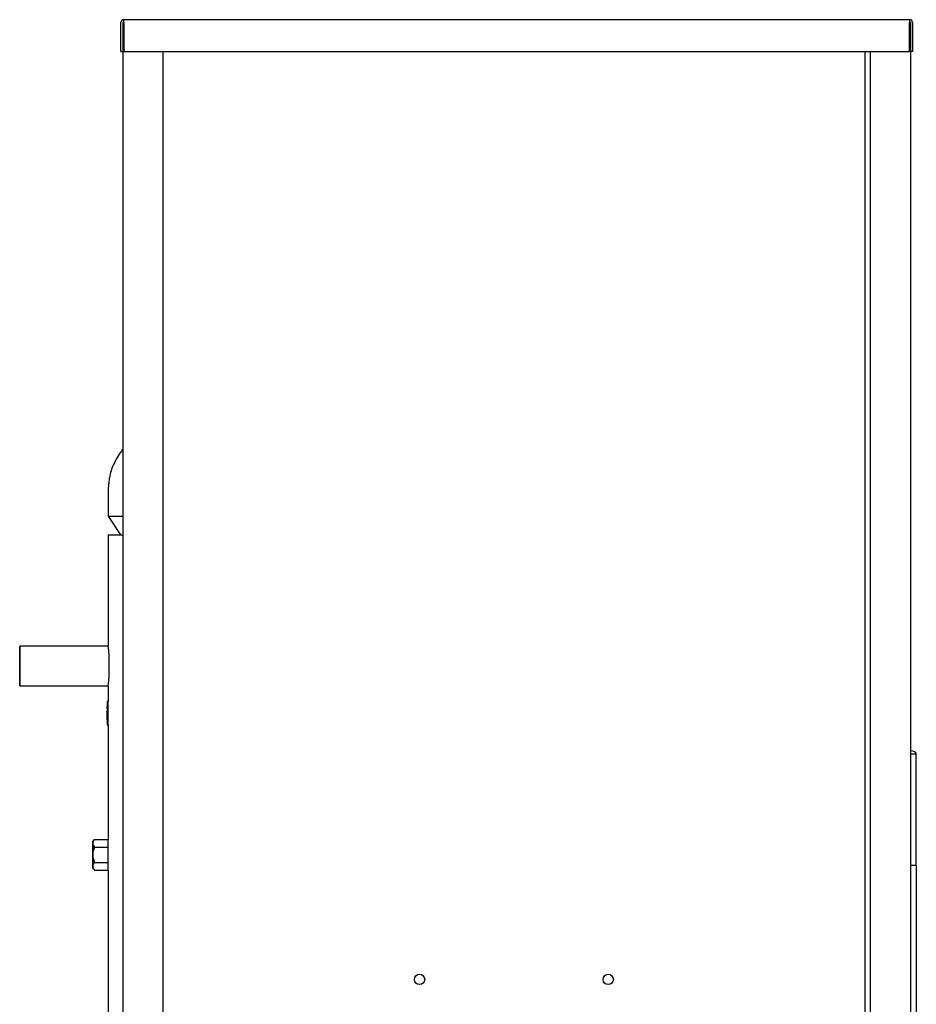
# Model space of a CAD drawing. Units: inches. Extents: x 223 to 417, y 134 to 237.
# Drawn here: x 239 to 258, y 170 to 191 of the extents above; entities that cross this region are included whole.
import ezdxf

# ---------------------------------------------------------------- set-up
doc = ezdxf.new("R2010")
doc.units = ezdxf.units.IN
doc.header["$MEASUREMENT"] = 0
for name, color, linetype in [('0712380', 7, 'Continuous'), ('0712381', 7, 'Continuous'), ('1H83604001', 7, 'Continuous'), ('3077035', 7, 'Continuous'), ('3078293', 7, 'Continuous'), ('Default', 7, 'Continuous')]:
    doc.layers.add(name, color=color, linetype=linetype)

# ---------------------------------------------------------------- blocks, each defined once
blk = doc.blocks.new('SE1')
at = {"layer": '0712380', "color": 7, "linetype": 'Continuous'}
for p, q in [((135.835, 267.353), (135.835, 267.963)), ((135.882, 267.353), (135.882, 267.963)), ((152.555, 268.025), (135.897, 268.025)), ((135.897, 267.963), (135.897, 268.025)), ((135.897, 267.963), (135.897, 267.353)), ((152.555, 268.025), (152.555, 267.963)), ((152.555, 267.353), (152.555, 267.963)), ((152.57, 267.963), (152.57, 267.353)), ((152.617, 267.963), (152.617, 267.353)), ((135.835, 267.353), (135.882, 267.353)), ((135.897, 267.353), (152.555, 267.353)), ((152.617, 267.353), (152.57, 267.353))]:
    blk.add_line(p, q, dxfattribs=at)
for centre, radius, start, end in [((135.897, 267.963), 0.062, 90, 180), ((135.897, 267.963), 0.015, 90, 180), ((152.555, 267.963), 0.062, 0, 90), ((152.555, 267.963), 0.015, 0, 90)]:
    blk.add_arc(centre, radius, start, end, dxfattribs=at)
at = {"layer": '0712381', "color": 7, "linetype": 'Continuous'}
for p, q in [((136.728, 230.188), (136.728, 267.353)), ((151.603, 267.353), (151.603, 230.188))]:
    blk.add_line(p, q, dxfattribs=at)
for centre in [(142.166, 247.688), (146.166, 247.688)]:
    blk.add_circle(centre, 0.109, dxfattribs=at)
at = {"layer": '1H83604001', "color": 7, "linetype": 'Continuous'}
for p, q in [((135.567, 258.087), (135.567, 258.087)), ((135.567, 258.087), (135.567, 257.503)), ((135.567, 257.503), (135.884, 257.503)), ((135.567, 257.503), (135.829, 257.109)), ((135.567, 257.109), (135.884, 257.109)), ((135.567, 257.109), (135.567, 254.758)), ((135.568, 254.749), (133.692, 254.749)), ((133.692, 253.909), (135.568, 253.909)), ((135.567, 253.903), (135.567, 253.579)), ((135.545, 253.529), (135.545, 253.47)), ((135.548, 253.579), (135.546, 253.579)), ((135.548, 253.579), (135.568, 253.579)), ((135.548, 253.129), (135.548, 253.529)), ((135.568, 253.129), (135.568, 253.529)), ((135.544, 253.435), (135.544, 253.47)), ((135.544, 253.47), (135.545, 253.47)), ((135.545, 253.435), (135.544, 253.435)), ((135.544, 253.342), (135.544, 253.378)), ((135.544, 253.378), (135.545, 253.378)), ((135.545, 253.342), (135.544, 253.342)), ((135.544, 253.222), (135.545, 253.342)), ((135.545, 253.34), (135.544, 253.22)), ((135.545, 253.47), (135.547, 253.47)), ((135.545, 253.47), (135.545, 253.435)), ((135.545, 253.435), (135.545, 253.378)), ((135.545, 253.435), (135.547, 253.435)), ((135.545, 253.378), (135.547, 253.378)), ((135.545, 253.378), (135.545, 253.34)), ((135.545, 253.34), (135.547, 253.34)), ((135.547, 253.34), (135.546, 253.22)), ((135.547, 253.47), (135.547, 253.435)), ((135.547, 253.378), (135.547, 253.34)), ((135.544, 253.185), (135.544, 253.222)), ((135.544, 253.22), (135.545, 253.22)), ((135.545, 253.185), (135.544, 253.185)), ((135.545, 253.22), (135.547, 253.22)), ((135.545, 253.22), (135.545, 253.185)), ((135.545, 253.185), (135.545, 253.129)), ((135.545, 253.185), (135.547, 253.185)), ((135.547, 253.22), (135.547, 253.185)), ((135.546, 253.079), (135.548, 253.079)), ((135.568, 253.079), (135.548, 253.079)), ((135.567, 253.079), (135.567, 250.654)), ((135.238, 250.595), (135.238, 250.551)), ((135.239, 250.595), (135.279, 250.654)), ((135.279, 250.654), (135.239, 250.614)), ((135.24, 250.551), (135.239, 250.595)), ((135.279, 250.654), (135.567, 250.654)), ((135.568, 250.492), (135.567, 250.654)), ((135.28, 250.492), (135.24, 250.551)), ((135.24, 250.374), (135.28, 250.492)), ((135.28, 250.492), (135.568, 250.492)), ((135.568, 250.167), (135.568, 250.492)), ((135.237, 250.374), (135.237, 250.285)), ((135.24, 250.285), (135.24, 250.374)), ((135.28, 250.167), (135.24, 250.285)), ((135.238, 250.108), (135.238, 250.064)), ((135.239, 250.064), (135.24, 250.108)), ((135.279, 250.005), (135.239, 250.064)), ((135.239, 250.045), (135.279, 250.005)), ((135.24, 250.108), (135.28, 250.167)), ((135.279, 250.005), (135.567, 250.005)), ((135.28, 250.167), (135.568, 250.167)), ((135.567, 250.005), (135.568, 250.167)), ((135.567, 250.005), (135.567, 245.654))]:
    blk.add_line(p, q, dxfattribs=at)
blk.add_arc((131.459, 254.329), 4.13, 354.0335, 5.9756, dxfattribs=at)
for centre, major_axis in [((133.692, 254.329), (0, -0.42)), ((133.692, 254.329), (0, -0.333)), ((135.239, 250.329), (0, -0.156))]:
    blk.add_ellipse(centre, major_axis=major_axis, ratio=0.005531, dxfattribs=at)
for centre, major_axis, start_param, end_param in [((135.546, 253.529), (0, 0.05), 0, 1.570796), ((135.548, 253.529), (0, -0.05), 1.570796, 3.141593), ((135.568, 253.529), (0, 0.05), 4.712389, 6.283185), ((135.546, 253.129), (0, 0.05), 1.570796, 3.141593), ((135.548, 253.129), (0, -0.05), 0, 1.570796), ((135.568, 253.129), (0, 0.05), 3.141593, 4.712389), ((135.239, 250.329), (0, -0.285), 2.775156, 3.50803), ((135.239, 250.329), (0, 0.285), 0.680761, 1.413634), ((135.239, 250.329), (0, 0.285), -1.413634, -0.680761), ((135.239, 250.329), (0, -0.285), -1.413634, -0.680761), ((135.239, 250.329), (0, -0.285), 0.680761, 1.413634), ((135.239, 250.329), (0, 0.285), 2.775156, 3.50803)]:
    blk.add_ellipse(centre, major_axis=major_axis, ratio=0.005531, start_param=start_param, end_param=end_param, dxfattribs=at)
blk.add_open_spline([(135.883, 258.933), (135.878, 258.927), (135.807, 258.834), (135.693, 258.652), (135.586, 258.363), (135.573, 258.187), (135.567, 258.087)], degree=3, knots=[0.8135411, 0.8135411, 0.8135411, 0.8135411, 0.8180258, 0.8846438, 0.9446355, 1, 1, 1, 1], dxfattribs=at)
at = {"layer": '3077035', "color": 7, "linetype": 'Continuous'}
for p, q in [((135.884, 230.271), (135.884, 267.949)), ((135.884, 267.949), (135.897, 267.949)), ((152.555, 267.949), (152.57, 267.949)), ((151.726, 230.271), (151.726, 267.353)), ((152.57, 267.353), (152.57, 230.271))]:
    blk.add_line(p, q, dxfattribs=at)
at = {"layer": '3078293', "color": 7, "linetype": 'Continuous'}
for p, q in [((152.57, 252.469), (152.696, 252.469)), ((152.696, 250.103), (152.696, 252.469)), ((152.696, 250.103), (152.57, 250.103)), ((152.696, 250.103), (152.696, 228.538))]:
    blk.add_line(p, q, dxfattribs=at)
blk.add_ellipse((152.54, 252.469), major_axis=(0.156, 0), ratio=0.422618, start_param=0, end_param=1.377283, dxfattribs=at)

msp = doc.modelspace()

# ---------------------------------------------------------------- block references
at = {"layer": 'Default'}
msp.add_blockref('SE1', (105.598, -77.392), dxfattribs=at)

doc.saveas('drawing.dxf')
